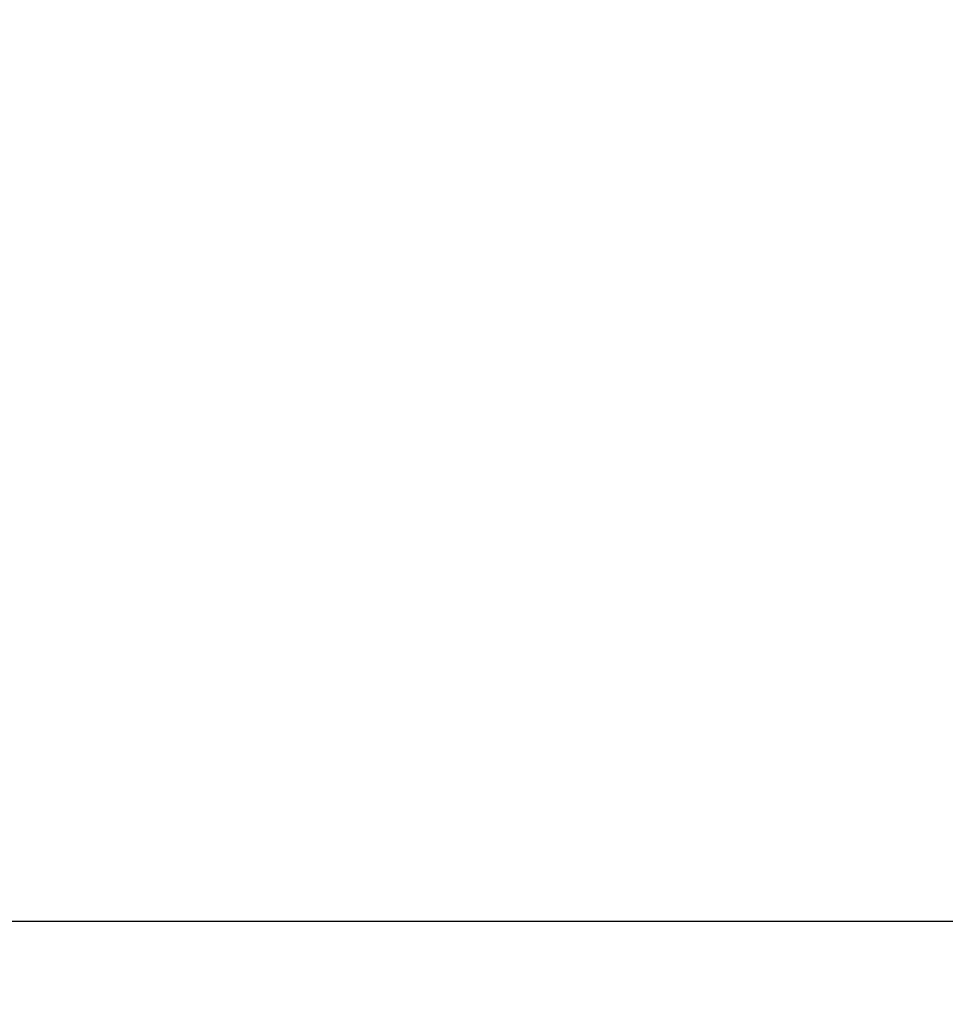
# Model space of a CAD drawing. Units: millimetres. Extents: x 526 to 1443, y 369 to 1608.
# Drawn here: x 821 to 839, y 642 to 661 of the extents above; entities that cross this region are included whole.
import ezdxf

# ---------------------------------------------------------------- set-up
doc = ezdxf.new("R2010")
doc.units = ezdxf.units.MM
doc.header["$LTSCALE"] = 100
doc.styles.add('SLDTEXTSTYLE0', font='TXT', dxfattribs={"width": 0.75})
doc.dimstyles.new('SLDDIMSTYLE3', dxfattribs={"dimtxt": 15.875, "dimasz": 8, "dimexe": 0, "dimexo": 0.0625, "dimgap": 3.96875, "dimtad": 2, "dimdec": 0, "dimrnd": 1e-09, "dimzin": 12, "dimdsep": 46, "dimtxsty": 'SLDTEXTSTYLE0', "dimblk1": 'DOT', "dimblk2": 'DOT', "dimsah": 1, "dimcen": 0.09, "dimse1": 1, "dimse2": 1, "dimadec": 0, "dimazin": 3, "dimtfac": 1, "dimtdec": 0, "dimtofl": 0, "dimtmove": 0, "dimatfit": 3, "dimldrblk": 'DOT', "dimfxl": 0, "dimfrac": 2, "dimtolj": 1, "dimtzin": 12, "dimarcsym": 0})

# ---------------------------------------------------------------- blocks, each defined once
blk = doc.blocks.new('_Dot')
at = {"color": 0, "linetype": 'ByBlock', "lineweight": -2}
blk.add_line((-0.5, 0), (-1, 0), dxfattribs=at)
at = {"color": 0, "linetype": 'ByBlock', "const_width": 0.5}
blk.add_lwpolyline([(-0.25, 0, 1), (0.25, 0, 1)], format="xyb", close=True, dxfattribs=at)
blk = doc.blocks.new('_D_4')
at = {"color": 7, "linetype": 'Continuous', "lineweight": 18}
blk.add_line((546.534, 572.418), (546.534, 1430.063), dxfattribs=at)
at = {"color": 7, "linetype": 'Continuous', "lineweight": 18, "xscale": 8, "yscale": 8}
for p, rotation in [((546.534, 1430.063), 90.0000000000004), ((546.534, 572.418), 270.0000000000004)]:
    blk.add_blockref('_Dot', p, dxfattribs=dict(at, rotation=rotation))
at = {"color": 7, "linetype": 'Continuous', "lineweight": 18, "insert": (526.07, 983.646), "char_height": 15.875, "attachment_point": 1, "rotation": 90, "style": 'SLDTEXTSTYLE0'}
blk.add_mtext('858', dxfattribs=at)
blk = doc.blocks.new('_D_7')
at = {"color": 7, "linetype": 'Continuous', "lineweight": 18}
blk.add_line((1234.509, 1587.131), (711.234, 1587.131), dxfattribs=at)
at = {"color": 7, "linetype": 'Continuous', "lineweight": 18, "xscale": 8, "yscale": 8, "rotation": 180.0000000000004}
blk.add_blockref('_Dot', (711.234, 1587.131), dxfattribs=at)
at = {"color": 7, "linetype": 'Continuous', "lineweight": 18, "xscale": 8, "yscale": 8}
blk.add_blockref('_Dot', (1234.509, 1587.131), dxfattribs=at)
at = {"color": 7, "linetype": 'Continuous', "lineweight": 18, "insert": (955.277, 1607.595), "char_height": 15.875, "attachment_point": 1, "style": 'SLDTEXTSTYLE0'}
blk.add_mtext('523', dxfattribs=at)

msp = doc.modelspace()

# ---------------------------------------------------------------- linework, layer by layer
at = {"color": 7, "linetype": 'Continuous', "lineweight": 25}
msp.add_line((1150.537, 643.222), (810.737, 643.222), dxfattribs=at)

# ---------------------------------------------------------------- dimensions: what is measured, and where the dimension line sits
at = {"color": 7, "linetype": 'Continuous', "lineweight": 18}
dim = msp.add_linear_dim(base=(711.234, 1587.131), p1=(1234.509, 1399.995), p2=(711.234, 648.122), dimstyle='SLDDIMSTYLE3', dxfattribs=at)
dim.commit()
dim.dimension.update_dxf_attribs({"geometry": '_D_7', "text_midpoint": (972.872, 1587.131), "dimtype": 160})
dim = msp.add_linear_dim(base=(546.534, 572.418), p1=(1181.463, 1430.063), p2=(803.425, 572.418), angle=90, dimstyle='SLDDIMSTYLE3', dxfattribs=at)
dim.commit()
dim.dimension.update_dxf_attribs({"geometry": '_D_4', "text_midpoint": (546.534, 1001.241), "dimtype": 160})

doc.saveas('drawing.dxf')
